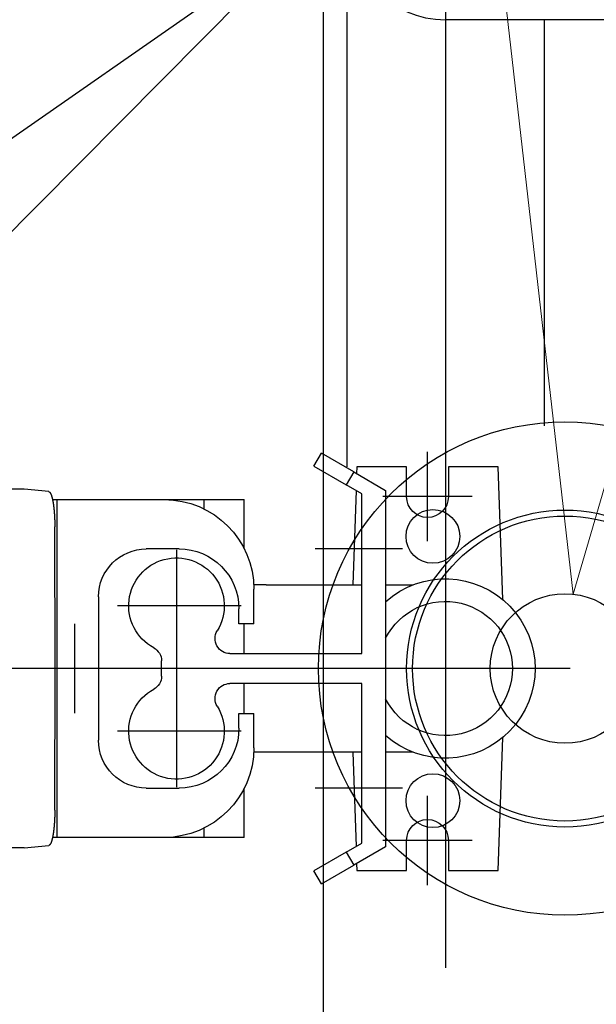
# Model space of a CAD drawing. Units: millimetres. Extents: x 474230 to 1897091, y -1441259 to -444558.
# Drawn here: x 1212254 to 1212447, y -630964 to -630635 of the extents above; entities that cross this region are included whole.
import ezdxf
from ezdxf import colors
from ezdxf.entities.mleader import LeaderData, LeaderLine
from ezdxf.math import Vec2, Vec3

# ---------------------------------------------------------------- set-up
doc = ezdxf.new("R2010")
doc.units = ezdxf.units.MM
doc.linetypes.add('CONTI', pattern=[0])
for name, color, linetype in [('Center', 7, 'Continuous'), ('Grundfos', 5, 'Continuous'), ('Системный слой', 7, 'Continuous')]:
    doc.layers.add(name, color=color, linetype=linetype)
doc.layers.add('сооружения', color=7, linetype='Continuous', lineweight=50)
doc.layers.add('текстовый', color=7, linetype='Continuous', lineweight=25)
doc.styles.add('100', font='simplex.shx', dxfattribs={"width": 0.9, "height": 100})
doc.styles.add('75', font='simplex.shx', dxfattribs={"width": 0.9, "height": 75})
doc.dimstyles.new('75', dxfattribs={"dimtxt": 75, "dimasz": 50, "dimexe": 1.25, "dimexo": 0, "dimgap": 25, "dimtad": 1, "dimtxsty": '75', "dimblk": 'ARCHTICK', "dimcen": 2.5, "dimclrd": 256, "dimclre": 256, "dimclrt": 7, "dimadec": 0, "dimazin": 0, "dimtfac": 1, "dimtmove": 0, "dimatfit": 1, "dimldrblk": 'ARCHTICK', "dimfxl": 1, "dimlwd": -1, "dimlwe": -1, "dimarcsym": 0})

# ---------------------------------------------------------------- blocks, each defined once
blk = doc.blocks.new('50')
at = {"layer": 'Системный слой', "color": 0, "lineweight": 25}
for p, q in [((-42.5, -35.36), (-42.5, -53.03)), ((42.5, -35.36), (42.5, -53.03)), ((-42.5, -70.71), (-42.5, -100.3)), ((42.5, -70.71), (42.5, -100.3)), ((-42.5, -100.3), (-35.5, -140)), ((42.5, -100.3), (-42.5, -100.3)), ((42.5, -100.3), (35.5, -140)), ((35.5, -140), (-35.5, -140)), ((-10, -140), (-10, -230)), ((10, -140), (10, -230)), ((-80, -230), (80, -230)), ((-73.91, -230), (-80, -230)), ((80, -230), (73.91, -230)), ((-80, -250), (80, -250)), ((0, -250), (-80, -250)), ((80, -250), (0, -250))]:
    blk.add_line(p, q, dxfattribs=at)
for centre, radius in [((0, 0), 82.5), ((-44.19, 44.19), 9), ((0, 0), 53), ((44.19, 44.19), 9), ((0, 0), 51), ((0, 0), 25), ((-44.19, -44.19), 9), ((44.19, -44.19), 9)]:
    blk.add_circle(centre, radius, dxfattribs=at)
for centre, start, end in [((-80, -240), 90, 270), ((80, -240), 270, 90)]:
    blk.add_arc(centre, 10, start, end, dxfattribs=at)
blk = doc.blocks.new('ывас')
at = {"layer": 'Center', "color": 0}
for p, q in [((638810.37, -436889.6), (638810.37, -436859.72)), ((638795.43, -436874.66), (638825.31, -436874.66)), ((638804.37, -436892.47), (638804.37, -436971.85)), ((638818.73, -436892.16), (638848.01, -436892.16)), ((638894.37, -436892.47), (638894.37, -436971.85)), ((638872.71, -436911.16), (638914.07, -436911.16)), ((638928.37, -436947.1), (638928.37, -436917.22)), ((638762.64, -436932.16), (639200.7, -436932.16)), ((638872.71, -436953.16), (638914.07, -436953.16)), ((638818.73, -436972.16), (638848.01, -436972.16)), ((638810.37, -437004.6), (638810.37, -436974.72)), ((638795.43, -436989.66), (638825.31, -436989.66))]:
    blk.add_line(p, q, dxfattribs=at)
at = {"layer": 'Grundfos', "color": 0}
for p, q in [((638835.04, -436866.41), (638845.87, -436860.16)), ((638848.37, -436864.49), (638845.87, -436860.16)), ((638785.17, -436909.11), (638786.73, -436864.66)), ((638786.73, -436864.66), (638803.37, -436864.66)), ((638803.37, -436864.66), (638803.37, -436874.66)), ((638817.37, -436864.66), (638834.01, -436864.66)), ((638817.37, -436874.66), (638817.37, -436864.66)), ((638834.01, -436864.66), (638834.09, -436866.96)), ((638848.37, -436864.49), (638837.54, -436870.74)), ((638835.04, -436866.41), (638824.37, -436872.57)), ((638835.04, -436866.41), (638837.54, -436870.74)), ((638832.37, -436873.73), (638837.54, -436870.74)), ((638824.37, -436872.57), (638824.37, -436991.75)), ((638832.37, -436927.16), (638832.37, -436873.73)), ((638834.29, -436872.62), (638835.39, -436904.16)), ((638937.14, -436872.99), (638945.37, -436872.16)), ((638945.37, -436872.16), (638966.05, -436872.16)), ((638885.13, -436875.66), (638871.68, -436875.66)), ((638871.68, -436892.16), (638871.68, -436875.66)), ((638885.13, -436878.79), (638885.13, -436875.66)), ((638898.47, -436875.66), (638885.13, -436875.66)), ((638934.26, -436875.66), (638898.47, -436875.66)), ((638934.26, -436988.66), (638934.26, -436875.66)), ((638935.87, -436875.66), (638934.26, -436875.66)), ((638934.95, -436932.16), (638935.09, -436884.78)), ((638893.47, -436892.16), (638904.47, -436892.16)), ((638824.37, -436904.16), (638815.14, -436904.16)), ((638864.37, -436904.16), (638832.37, -436904.16)), ((638864.37, -436904.16), (638868.51, -436904.16)), ((638868.47, -436917.16), (638868.47, -436905.66)), ((638920.47, -436908.16), (638920.47, -436956.16)), ((638873.47, -436917.16), (638873.47, -436912.16)), ((638868.47, -436917.16), (638873.47, -436917.16)), ((638871.68, -436927.16), (638871.68, -436917.16)), ((638876.48, -436927.16), (638832.37, -436927.16)), ((638899.37, -436934.69), (638899.37, -436929.63)), ((638935.09, -436979.54), (638934.95, -436932.16)), ((638934.95, -436932.16), (638946.85, -436932.16)), ((638832.37, -436990.59), (638832.37, -436937.16)), ((638832.37, -436937.16), (638876.48, -436937.16)), ((638871.68, -436947.16), (638871.68, -436937.16)), ((638873.47, -436947.16), (638868.47, -436947.16)), ((638868.47, -436958.66), (638868.47, -436947.16)), ((638873.47, -436952.16), (638873.47, -436947.16)), ((638786.73, -436999.66), (638785.17, -436955.22)), ((638815.14, -436960.16), (638824.37, -436960.16)), ((638832.37, -436960.16), (638864.37, -436960.16)), ((638835.39, -436960.16), (638834.29, -436991.7)), ((638864.37, -436960.16), (638868.51, -436960.16)), ((638871.68, -436988.66), (638871.68, -436972.16)), ((638904.47, -436972.16), (638893.47, -436972.16)), ((638885.13, -436988.66), (638885.13, -436985.53)), ((638803.37, -436989.66), (638803.37, -436999.66)), ((638817.37, -436999.66), (638817.37, -436989.66)), ((638871.68, -436988.66), (638885.13, -436988.66)), ((638885.13, -436988.66), (638898.47, -436988.66)), ((638898.47, -436988.66), (638934.26, -436988.66)), ((638934.26, -436988.66), (638935.87, -436988.66)), ((638824.37, -436991.75), (638835.04, -436997.91)), ((638837.54, -436993.58), (638832.37, -436990.59)), ((638837.54, -436993.58), (638835.04, -436997.91)), ((638837.54, -436993.58), (638848.37, -436999.83)), ((638945.37, -436992.16), (638937.14, -436991.33)), ((638945.37, -436992.16), (638966.05, -436992.16)), ((638803.37, -436999.66), (638786.73, -436999.66)), ((638834.01, -436999.66), (638817.37, -436999.66)), ((638834.09, -436997.36), (638834.01, -436999.66)), ((638845.87, -437004.16), (638835.04, -436997.91)), ((638845.87, -437004.16), (638848.37, -436999.83))]:
    blk.add_line(p, q, dxfattribs=at)
for points in [[(638937.14, -436872.99, 0), (638937.13, -436872.99, 0), (638937.12, -436872.99, 0), (638937.11, -436872.99, 0), (638937.1, -436872.99, 0), (638937.09, -436873, 0), (638937.08, -436873, 0), (638937.07, -436873, 0), (638937.06, -436873.01, 0), (638937.04, -436873.01, 0), (638937.03, -436873.01, 0), (638937.02, -436873.02, 0), (638937.01, -436873.02, 0), (638937, -436873.03, 0), (638936.99, -436873.03, 0), (638936.98, -436873.04, 0), (638936.97, -436873.05, 0), (638936.96, -436873.05, 0), (638936.95, -436873.06, 0), (638936.94, -436873.07, 0), (638936.93, -436873.07, 0), (638936.92, -436873.08, 0), (638936.9, -436873.09, 0), (638936.89, -436873.1, 0), (638936.88, -436873.11, 0), (638936.87, -436873.12, 0), (638936.86, -436873.12, 0), (638936.85, -436873.13, 0), (638936.84, -436873.14, 0), (638936.83, -436873.15, 0), (638936.82, -436873.16, 0), (638936.81, -436873.18, 0), (638936.8, -436873.19, 0), (638936.79, -436873.2, 0), (638936.78, -436873.21, 0), (638936.77, -436873.22, 0), (638936.76, -436873.23, 0), (638936.75, -436873.25, 0), (638936.73, -436873.26, 0), (638936.72, -436873.27, 0), (638936.71, -436873.29, 0), (638936.7, -436873.3, 0), (638936.69, -436873.32, 0), (638936.68, -436873.33, 0), (638936.67, -436873.35, 0), (638936.66, -436873.36, 0), (638936.65, -436873.38, 0), (638936.64, -436873.39, 0), (638936.63, -436873.41, 0), (638936.62, -436873.42, 0), (638936.61, -436873.44, 0), (638936.6, -436873.46, 0), (638936.59, -436873.48, 0), (638936.58, -436873.49, 0), (638936.57, -436873.51, 0), (638936.56, -436873.53, 0), (638936.55, -436873.55, 0), (638936.54, -436873.57, 0), (638936.53, -436873.59, 0), (638936.52, -436873.61, 0), (638936.51, -436873.63, 0), (638936.5, -436873.65, 0), (638936.49, -436873.67, 0), (638936.48, -436873.69, 0), (638936.47, -436873.71, 0), (638936.45, -436873.73, 0), (638936.44, -436873.75, 0), (638936.43, -436873.77, 0), (638936.42, -436873.8, 0), (638936.41, -436873.82, 0), (638936.4, -436873.84, 0), (638936.39, -436873.87, 0), (638936.38, -436873.89, 0), (638936.37, -436873.91, 0), (638936.36, -436873.94, 0), (638936.35, -436873.96, 0), (638936.34, -436873.99, 0), (638936.33, -436874.01, 0), (638936.33, -436874.04, 0), (638936.32, -436874.06, 0), (638936.31, -436874.09, 0), (638936.3, -436874.11, 0), (638936.29, -436874.14, 0), (638936.28, -436874.17, 0), (638936.27, -436874.19, 0), (638936.26, -436874.22, 0), (638936.25, -436874.25, 0), (638936.24, -436874.28, 0), (638936.23, -436874.31, 0), (638936.22, -436874.33, 0), (638936.21, -436874.36, 0), (638936.2, -436874.39, 0), (638936.19, -436874.42, 0), (638936.18, -436874.45, 0), (638936.17, -436874.48, 0), (638936.16, -436874.51, 0), (638936.15, -436874.54, 0), (638936.14, -436874.57, 0), (638936.13, -436874.6, 0), (638936.12, -436874.63, 0), (638936.11, -436874.67, 0), (638936.11, -436874.7, 0), (638936.1, -436874.73, 0), (638936.09, -436874.76, 0), (638936.08, -436874.8, 0), (638936.07, -436874.83, 0), (638936.06, -436874.86, 0), (638936.05, -436874.9, 0), (638936.04, -436874.93, 0), (638936.03, -436874.96, 0), (638936.02, -436875, 0), (638936.01, -436875.03, 0), (638936, -436875.07, 0), (638936, -436875.1, 0), (638935.99, -436875.14, 0), (638935.98, -436875.17, 0), (638935.97, -436875.21, 0), (638935.96, -436875.25, 0), (638935.95, -436875.28, 0), (638935.94, -436875.32, 0), (638935.93, -436875.36, 0), (638935.93, -436875.39, 0), (638935.92, -436875.43, 0), (638935.91, -436875.47, 0), (638935.9, -436875.51, 0), (638935.89, -436875.54, 0), (638935.88, -436875.58, 0), (638935.87, -436875.62, 0), (638935.87, -436875.66, 0)], [(638935.87, -436875.66, 0), (638935.86, -436875.71, 0), (638935.84, -436875.76, 0), (638935.83, -436875.82, 0), (638935.82, -436875.87, 0), (638935.81, -436875.92, 0), (638935.8, -436875.98, 0), (638935.79, -436876.03, 0), (638935.78, -436876.09, 0), (638935.77, -436876.14, 0), (638935.76, -436876.2, 0), (638935.75, -436876.25, 0), (638935.74, -436876.31, 0), (638935.73, -436876.37, 0), (638935.72, -436876.42, 0), (638935.71, -436876.48, 0), (638935.7, -436876.54, 0), (638935.69, -436876.6, 0), (638935.68, -436876.65, 0), (638935.67, -436876.71, 0), (638935.66, -436876.77, 0), (638935.65, -436876.83, 0), (638935.64, -436876.89, 0), (638935.63, -436876.95, 0), (638935.62, -436877.02, 0), (638935.61, -436877.08, 0), (638935.6, -436877.14, 0), (638935.59, -436877.2, 0), (638935.58, -436877.26, 0), (638935.57, -436877.33, 0), (638935.56, -436877.39, 0), (638935.56, -436877.45, 0), (638935.55, -436877.52, 0), (638935.54, -436877.58, 0), (638935.53, -436877.64, 0), (638935.52, -436877.71, 0), (638935.51, -436877.77, 0), (638935.5, -436877.84, 0), (638935.5, -436877.91, 0), (638935.49, -436877.97, 0), (638935.48, -436878.04, 0), (638935.47, -436878.11, 0), (638935.46, -436878.17, 0), (638935.45, -436878.24, 0), (638935.45, -436878.31, 0), (638935.44, -436878.38, 0), (638935.43, -436878.44, 0), (638935.42, -436878.51, 0), (638935.42, -436878.58, 0), (638935.41, -436878.65, 0), (638935.4, -436878.72, 0), (638935.39, -436878.79, 0), (638935.39, -436878.86, 0), (638935.38, -436878.93, 0), (638935.37, -436879, 0), (638935.36, -436879.07, 0), (638935.36, -436879.15, 0), (638935.35, -436879.22, 0), (638935.34, -436879.29, 0), (638935.34, -436879.36, 0), (638935.33, -436879.43, 0), (638935.32, -436879.51, 0), (638935.32, -436879.58, 0), (638935.31, -436879.65, 0), (638935.3, -436879.73, 0), (638935.3, -436879.8, 0), (638935.29, -436879.87, 0), (638935.29, -436879.95, 0), (638935.28, -436880.02, 0), (638935.27, -436880.1, 0), (638935.27, -436880.17, 0), (638935.26, -436880.25, 0), (638935.26, -436880.32, 0), (638935.25, -436880.4, 0), (638935.25, -436880.47, 0), (638935.24, -436880.55, 0), (638935.24, -436880.62, 0), (638935.23, -436880.7, 0), (638935.23, -436880.78, 0), (638935.22, -436880.85, 0), (638935.22, -436880.93, 0), (638935.21, -436881.01, 0), (638935.21, -436881.09, 0), (638935.2, -436881.16, 0), (638935.2, -436881.24, 0), (638935.19, -436881.32, 0), (638935.19, -436881.4, 0), (638935.19, -436881.47, 0), (638935.18, -436881.55, 0), (638935.18, -436881.63, 0), (638935.17, -436881.71, 0), (638935.17, -436881.79, 0), (638935.17, -436881.87, 0), (638935.16, -436881.95, 0), (638935.16, -436882.03, 0), (638935.16, -436882.11, 0), (638935.15, -436882.18, 0), (638935.15, -436882.26, 0), (638935.15, -436882.34, 0), (638935.14, -436882.42, 0), (638935.14, -436882.5, 0), (638935.14, -436882.58, 0), (638935.13, -436882.66, 0), (638935.13, -436882.74, 0), (638935.13, -436882.82, 0), (638935.13, -436882.91, 0), (638935.12, -436882.99, 0), (638935.12, -436883.07, 0), (638935.12, -436883.15, 0), (638935.12, -436883.23, 0), (638935.11, -436883.31, 0), (638935.11, -436883.39, 0), (638935.11, -436883.47, 0), (638935.11, -436883.55, 0), (638935.11, -436883.63, 0), (638935.11, -436883.72, 0), (638935.1, -436883.8, 0), (638935.1, -436883.88, 0), (638935.1, -436883.96, 0), (638935.1, -436884.04, 0), (638935.1, -436884.12, 0), (638935.1, -436884.2, 0), (638935.1, -436884.29, 0), (638935.1, -436884.37, 0), (638935.1, -436884.45, 0), (638935.1, -436884.53, 0), (638935.1, -436884.61, 0), (638935.09, -436884.69, 0), (638935.09, -436884.78, 0)], [(638935.09, -436979.54, 0), (638935.09, -436979.63, 0), (638935.1, -436979.71, 0), (638935.1, -436979.79, 0), (638935.1, -436979.87, 0), (638935.1, -436979.95, 0), (638935.1, -436980.04, 0), (638935.1, -436980.12, 0), (638935.1, -436980.2, 0), (638935.1, -436980.28, 0), (638935.1, -436980.36, 0), (638935.1, -436980.44, 0), (638935.1, -436980.52, 0), (638935.11, -436980.61, 0), (638935.11, -436980.69, 0), (638935.11, -436980.77, 0), (638935.11, -436980.85, 0), (638935.11, -436980.93, 0), (638935.11, -436981.01, 0), (638935.12, -436981.09, 0), (638935.12, -436981.17, 0), (638935.12, -436981.25, 0), (638935.12, -436981.33, 0), (638935.13, -436981.42, 0), (638935.13, -436981.5, 0), (638935.13, -436981.58, 0), (638935.13, -436981.66, 0), (638935.14, -436981.74, 0), (638935.14, -436981.82, 0), (638935.14, -436981.9, 0), (638935.15, -436981.98, 0), (638935.15, -436982.06, 0), (638935.15, -436982.14, 0), (638935.16, -436982.22, 0), (638935.16, -436982.3, 0), (638935.16, -436982.37, 0), (638935.17, -436982.45, 0), (638935.17, -436982.53, 0), (638935.17, -436982.61, 0), (638935.18, -436982.69, 0), (638935.18, -436982.77, 0), (638935.19, -436982.85, 0), (638935.19, -436982.92, 0), (638935.19, -436983, 0), (638935.2, -436983.08, 0), (638935.2, -436983.16, 0), (638935.21, -436983.24, 0), (638935.21, -436983.31, 0), (638935.22, -436983.39, 0), (638935.22, -436983.47, 0), (638935.23, -436983.54, 0), (638935.23, -436983.62, 0), (638935.24, -436983.7, 0), (638935.24, -436983.77, 0), (638935.25, -436983.85, 0), (638935.25, -436983.92, 0), (638935.26, -436984, 0), (638935.26, -436984.07, 0), (638935.27, -436984.15, 0), (638935.27, -436984.22, 0), (638935.28, -436984.3, 0), (638935.29, -436984.37, 0), (638935.29, -436984.45, 0), (638935.3, -436984.52, 0), (638935.3, -436984.6, 0), (638935.31, -436984.67, 0), (638935.32, -436984.74, 0), (638935.32, -436984.81, 0), (638935.33, -436984.89, 0), (638935.34, -436984.96, 0), (638935.34, -436985.03, 0), (638935.35, -436985.1, 0), (638935.36, -436985.18, 0), (638935.36, -436985.25, 0), (638935.37, -436985.32, 0), (638935.38, -436985.39, 0), (638935.39, -436985.46, 0), (638935.39, -436985.53, 0), (638935.4, -436985.6, 0), (638935.41, -436985.67, 0), (638935.42, -436985.74, 0), (638935.42, -436985.81, 0), (638935.43, -436985.88, 0), (638935.44, -436985.94, 0), (638935.45, -436986.01, 0), (638935.45, -436986.08, 0), (638935.46, -436986.15, 0), (638935.47, -436986.21, 0), (638935.48, -436986.28, 0), (638935.49, -436986.35, 0), (638935.5, -436986.41, 0), (638935.5, -436986.48, 0), (638935.51, -436986.55, 0), (638935.52, -436986.61, 0), (638935.53, -436986.68, 0), (638935.54, -436986.74, 0), (638935.55, -436986.8, 0), (638935.56, -436986.87, 0), (638935.56, -436986.93, 0), (638935.57, -436987, 0), (638935.58, -436987.06, 0), (638935.59, -436987.12, 0), (638935.6, -436987.18, 0), (638935.61, -436987.24, 0), (638935.62, -436987.31, 0), (638935.63, -436987.37, 0), (638935.64, -436987.43, 0), (638935.65, -436987.49, 0), (638935.66, -436987.55, 0), (638935.67, -436987.61, 0), (638935.68, -436987.67, 0), (638935.69, -436987.72, 0), (638935.7, -436987.78, 0), (638935.71, -436987.84, 0), (638935.72, -436987.9, 0), (638935.73, -436987.96, 0), (638935.74, -436988.01, 0), (638935.75, -436988.07, 0), (638935.76, -436988.12, 0), (638935.77, -436988.18, 0), (638935.78, -436988.23, 0), (638935.79, -436988.29, 0), (638935.8, -436988.34, 0), (638935.81, -436988.4, 0), (638935.82, -436988.45, 0), (638935.83, -436988.5, 0), (638935.84, -436988.56, 0), (638935.86, -436988.61, 0), (638935.87, -436988.66, 0)], [(638935.87, -436988.66, 0), (638935.87, -436988.7, 0), (638935.88, -436988.74, 0), (638935.89, -436988.78, 0), (638935.9, -436988.81, 0), (638935.91, -436988.85, 0), (638935.92, -436988.89, 0), (638935.93, -436988.93, 0), (638935.93, -436988.97, 0), (638935.94, -436989, 0), (638935.95, -436989.04, 0), (638935.96, -436989.08, 0), (638935.97, -436989.11, 0), (638935.98, -436989.15, 0), (638935.99, -436989.18, 0), (638936, -436989.22, 0), (638936, -436989.25, 0), (638936.01, -436989.29, 0), (638936.02, -436989.32, 0), (638936.03, -436989.36, 0), (638936.04, -436989.39, 0), (638936.05, -436989.43, 0), (638936.06, -436989.46, 0), (638936.07, -436989.49, 0), (638936.08, -436989.53, 0), (638936.09, -436989.56, 0), (638936.1, -436989.59, 0), (638936.11, -436989.62, 0), (638936.11, -436989.65, 0), (638936.12, -436989.69, 0), (638936.13, -436989.72, 0), (638936.14, -436989.75, 0), (638936.15, -436989.78, 0), (638936.16, -436989.81, 0), (638936.17, -436989.84, 0), (638936.18, -436989.87, 0), (638936.19, -436989.9, 0), (638936.2, -436989.93, 0), (638936.21, -436989.96, 0), (638936.22, -436989.99, 0), (638936.23, -436990.02, 0), (638936.24, -436990.04, 0), (638936.25, -436990.07, 0), (638936.26, -436990.1, 0), (638936.27, -436990.13, 0), (638936.28, -436990.15, 0), (638936.29, -436990.18, 0), (638936.3, -436990.21, 0), (638936.31, -436990.23, 0), (638936.32, -436990.26, 0), (638936.33, -436990.28, 0), (638936.33, -436990.31, 0), (638936.34, -436990.33, 0), (638936.35, -436990.36, 0), (638936.36, -436990.38, 0), (638936.37, -436990.41, 0), (638936.38, -436990.43, 0), (638936.39, -436990.46, 0), (638936.4, -436990.48, 0), (638936.41, -436990.5, 0), (638936.42, -436990.52, 0), (638936.43, -436990.55, 0), (638936.44, -436990.57, 0), (638936.45, -436990.59, 0), (638936.47, -436990.61, 0), (638936.48, -436990.63, 0), (638936.49, -436990.65, 0), (638936.5, -436990.67, 0), (638936.51, -436990.69, 0), (638936.52, -436990.71, 0), (638936.53, -436990.73, 0), (638936.54, -436990.75, 0), (638936.55, -436990.77, 0), (638936.56, -436990.79, 0), (638936.57, -436990.81, 0), (638936.58, -436990.83, 0), (638936.59, -436990.84, 0), (638936.6, -436990.86, 0), (638936.61, -436990.88, 0), (638936.62, -436990.9, 0), (638936.63, -436990.91, 0), (638936.64, -436990.93, 0), (638936.65, -436990.94, 0), (638936.66, -436990.96, 0), (638936.67, -436990.98, 0), (638936.68, -436990.99, 0), (638936.69, -436991.01, 0), (638936.7, -436991.02, 0), (638936.71, -436991.03, 0), (638936.72, -436991.05, 0), (638936.73, -436991.06, 0), (638936.75, -436991.07, 0), (638936.76, -436991.09, 0), (638936.77, -436991.1, 0), (638936.78, -436991.11, 0), (638936.79, -436991.12, 0), (638936.8, -436991.13, 0), (638936.81, -436991.15, 0), (638936.82, -436991.16, 0), (638936.83, -436991.17, 0), (638936.84, -436991.18, 0), (638936.85, -436991.19, 0), (638936.86, -436991.2, 0), (638936.87, -436991.21, 0), (638936.88, -436991.21, 0), (638936.89, -436991.22, 0), (638936.9, -436991.23, 0), (638936.92, -436991.24, 0), (638936.93, -436991.25, 0), (638936.94, -436991.25, 0), (638936.95, -436991.26, 0), (638936.96, -436991.27, 0), (638936.97, -436991.27, 0), (638936.98, -436991.28, 0), (638936.99, -436991.29, 0), (638937, -436991.29, 0), (638937.01, -436991.3, 0), (638937.02, -436991.3, 0), (638937.03, -436991.31, 0), (638937.04, -436991.31, 0), (638937.06, -436991.31, 0), (638937.07, -436991.32, 0), (638937.08, -436991.32, 0), (638937.09, -436991.32, 0), (638937.1, -436991.33, 0), (638937.11, -436991.33, 0), (638937.12, -436991.33, 0), (638937.13, -436991.33, 0), (638937.14, -436991.33, 0)]]:
    blk.add_polyline3d(points, dxfattribs=at)
for centre, radius, start, end in [((638810.37, -436874.66), 7, 180, 0), ((638898.47, -436905.66), 30, 90, 180), ((638893.47, -436912.16), 20, 90, 180), ((638904.47, -436908.16), 16, 0, 90), ((638894.37, -436911.16), 16, 298.4369, 211.5881), ((638804.37, -436932.16), 30, 48.1897, 311.8103), ((638804.37, -436932.16), 22.43, 26.8919, 333.1081), ((638876.48, -436922.16), 5, 270, 31.5881), ((638904.37, -436929.63), 5, 118.4369, 180), ((638876.48, -436942.16), 5, 328.4119, 90), ((638904.37, -436934.69), 5, 180, 241.5631), ((638894.37, -436953.16), 16, 148.4119, 61.5631), ((638893.47, -436952.16), 20, 180, 270), ((638904.47, -436956.16), 16, 270, 0), ((638898.47, -436958.66), 30, 180, 270), ((638810.37, -436989.66), 7, 0, 180)]:
    blk.add_arc(centre, radius, start, end, dxfattribs=at)
blk = doc.blocks.new('_ArchTick')
at = {"color": 0, "linetype": 'ByBlock', "const_width": 0.15}
blk.add_lwpolyline([(-0.5, -0.5), (0.5, 0.5)], dxfattribs=at)
blk = doc.blocks.new('*D5714')
at = {"layer": 'Defpoints', "color": 0, "linetype": 'ByBlock', "lineweight": 13, "transparency": 16777216}
for p in [(1213175.62, -630030.04), (1211534.74, -631173.51)]:
    blk.add_point(p, dxfattribs=at)
at = {"layer": 'текстовый', "color": 252, "transparency": 16777216}
for p in [(1213543.94, -629773.37), (1211534.74, -631173.51)]:
    blk.add_line(p, (1213175.62, -630030.04), dxfattribs=at)
at = {"layer": 'текстовый', "color": 252, "linetype": 'ByBlock', "transparency": 16777216, "xscale": 50, "yscale": 50, "zscale": 50}
for p, rotation in [((1213175.62, -630030.04), 214.8714876037351), ((1211534.74, -631173.51), 34.87148760373506)]:
    blk.add_blockref('_ArchTick', p, dxfattribs=dict(at, rotation=rotation))
at = {"layer": 'текстовый', "color": 7, "linetype": 'ByBlock', "lineweight": 25, "transparency": 16777216, "insert": (1213365.06, -629821.84), "char_height": 75, "attachment_point": 5, "rotation": 34.8715, "style": '75'}
blk.add_mtext('{\\C252;∅2000}', dxfattribs=at)
blk = doc.blocks.new('*D5808')
at = {"layer": 'Defpoints', "color": 0, "lineweight": 13, "transparency": 16777216}
for p in [(1213130.2, -629820), (1211580.16, -631381.22)]:
    blk.add_point(p, dxfattribs=at)
at = {"layer": 'текстовый', "color": 252, "transparency": 16777216}
for p in [(1213446.5, -629501.42), (1211580.16, -631381.22)]:
    blk.add_line(p, (1213130.2, -629820), dxfattribs=at)
at = {"layer": 'текстовый', "color": 252, "transparency": 16777216, "xscale": 50, "yscale": 50, "zscale": 50}
for p, rotation in [((1213130.2, -629820), 225.2059526189679), ((1211580.16, -631381.22), 45.20595261896785)]:
    blk.add_blockref('_ArchTick', p, dxfattribs=dict(at, rotation=rotation))
at = {"layer": 'текстовый', "color": 7, "lineweight": 25, "transparency": 16777216, "insert": (1213279.22, -629581.19), "char_height": 75, "attachment_point": 5, "rotation": 45.206, "style": '75'}
blk.add_mtext('{\\C252;∅2200}', dxfattribs=at)

msp = doc.modelspace()

# ---------------------------------------------------------------- linework, layer by layer
at = {"layer": 'сооружения', "color": 122, "linetype": 'CONTI', "lineweight": 30, "true_color": 0x16b6a8}
for centre, radius, start, end in [((1212355.181, -630600.607), 1100, 183.874373, 358.13697), ((1212355.181, -630601.777), 1000, 184.954306, 358.03151)]:
    msp.add_arc(centre, radius, start, end, dxfattribs=at)
at = {"layer": 'текстовый', "color": 252, "lineweight": 25}
for p, q in [((1212355.181, -629601.777), (1212355.181, -631601.777)), ((1212396.114, -630257.034), (1212396.114, -630951.912)), ((1212363.114, -630427.389), (1212363.114, -630784.277)), ((1212484.155, -630634.777), (1212396.114, -630634.777)), ((1212429.114, -630634.777), (1212429.114, -630770.652))]:
    msp.add_line(p, q, dxfattribs=at)
msp.add_arc((1212396.114, -630601.777), 33, 90, 270, dxfattribs=at)

# ---------------------------------------------------------------- block references
at = {"color": 1, "lineweight": 15, "xscale": -1}
msp.add_blockref('ывас', (1851200.484, -193919.616), dxfattribs=at)
at = {"color": 1, "lineweight": 15, "rotation": 90}
msp.add_blockref('50', (1212436.114, -630851.777), dxfattribs=at)

# ---------------------------------------------------------------- dimensions: what is measured, and where the dimension line sits
at = {"layer": 'текстовый', "color": 252, "lineweight": 25}
dim = msp.add_diameter_dim_2p(p1=(1211580.165, -631381.216), p2=(1213130.198, -629819.999), text='{\\C252;<>}', dimstyle='75', override={"dimclrd": 252, "dimclre": 252, "dimtmove": 1}, dxfattribs=at)
dim.commit()
dim.dimension.update_dxf_attribs({"geometry": '*D5808', "text_midpoint": (1213279.222, -629581.192)})
at = {"layer": 'текстовый', "color": 252, "linetype": 'ByBlock', "lineweight": 25}
dim = msp.add_diameter_dim_2p(p1=(1211534.745, -631173.514), p2=(1213175.618, -630030.039), text='{\\C252;<>}', dimstyle='75', override={"dimclrd": 252, "dimclre": 252, "dimtmove": 1}, dxfattribs=at)
dim.commit()
dim.dimension.update_dxf_attribs({"geometry": '*D5714', "text_midpoint": (1213365.065, -629821.84)})

# ---------------------------------------------------------------- leaders
at = {"layer": 'текстовый', "color": 252, "lineweight": 25}
ml = msp.add_multileader_mtext('Standard', dxfattribs=at)
ml.set_content('3', color=252, style='100')
ml.set_leader_properties(linetype='Continuous', lineweight=5)
ml.build(insert=Vec2(0, 0))
ml.multileader.update_dxf_attribs({"text_left_attachment_type": 6, "text_right_attachment_type": 6, "dogleg_length": 139.589, "arrow_head_size": 100})
ctx = ml.context
ctx.base_point, ctx.char_height, ctx.arrow_head_size, ctx.plane_origin = Vec3(1212661.218, -630210.541), 100, 100, Vec3(1212328.665, -630424.523)
ctx.left_attachment, ctx.right_attachment = 6, 6
notes = []
notes.append((ctx, [(0, (1, 1, 0), (1212619.39, -630210.541), (1, 0), 41.828, [(1, [(1212385.982, -630363.294), (1212438.823, -630826.924)], 0, [])])]))
ctx.mtext.insert, ctx.mtext.flow_direction = Vec3(1212663.218, -630090.541), 5
for ctx, leaders in notes:
    for number, flags, end, landing, length, lines in leaders:
        leader = LeaderData()
        leader.index, (leader.has_last_leader_line, leader.has_dogleg_vector, leader.attachment_direction) = number, flags
        leader.last_leader_point, leader.dogleg_vector, leader.dogleg_length = Vec3(end), Vec3(landing), length
        for number, points, colour, breaks in lines:
            line = LeaderLine()
            line.index, line.vertices, line.color, line.breaks = number, Vec3.list(points), colors.encode_raw_color(colour), breaks
            leader.lines.append(line)
        ctx.leaders.append(leader)

doc.saveas('drawing.dxf')
